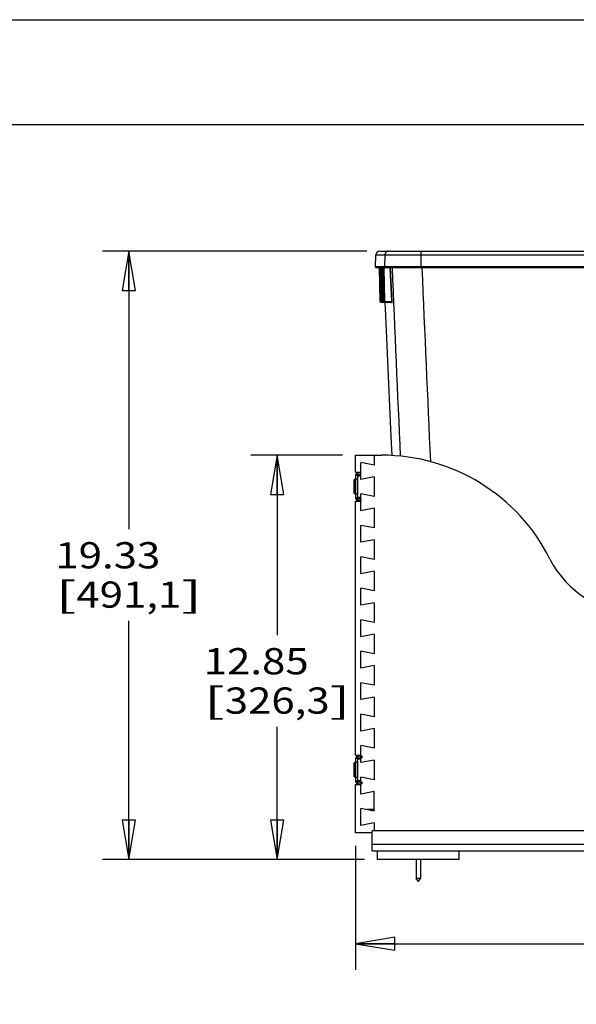
# Model space of a CAD drawing. Units: inches. Extents: x 0 to 17, y 0 to 11.
# Drawn here: x 6.4 to 9, y 6.3 to 11 of the extents above; entities that cross this region are included whole.
import ezdxf
from ezdxf.enums import TextEntityAlignment as Align

# ---------------------------------------------------------------- set-up
doc = ezdxf.new("R2010")
doc.units = ezdxf.units.IN
doc.header["$LTSCALE"] = 0.935
doc.header["$MEASUREMENT"] = 0
doc.layers.get('0').update_dxf_attribs({"linetype": 'CONTINUOUS'})
doc.layers.add('02___PRT_ALL_AXES', color=7, linetype='CONTINUOUS')
doc.layers.add('06___PRT_ALL_SURFS', color=7, linetype='CONTINUOUS')
doc.styles.get("Standard").update_dxf_attribs({"font": 'txt', "width": 0.8})
doc.dimstyles.new('DIMSTYLE_1', dxfattribs={"dimtxt": 0.125, "dimasz": 0.1875, "dimexe": 0.125, "dimexo": 0.0625, "dimgap": 0.0625, "dimtad": 0, "dimtih": 1, "dimtoh": 1, "dimlfac": 6.666667, "dimzin": 4, "dimdsep": 46, "dimtxsty": 'Standard', "dimblk": 'CLOSED', "dimblk1": 'CLOSED', "dimblk2": 'CLOSED', "dimcen": 0.09, "dimadec": 3, "dimazin": 1, "dimtfac": 1, "dimtdec": 3, "dimtofl": 0, "dimtmove": 0, "dimatfit": 3, "dimldrblk": 'CLOSED', "dimfxl": 0, "dimtolj": 1, "dimtzin": 4, "dimarcsym": 0})

# ---------------------------------------------------------------- blocks, each defined once
blk = doc.blocks.new('_CLOSED')
at = {"color": 0, "linetype": 'ByBlock'}
for p, q in [((0, 0), (-1, 0.167)), ((-1, 0.167), (-1, -0.167)), ((-1, -0.167), (0, 0)), ((-1, 0), (0, 0))]:
    blk.add_line(p, q, dxfattribs=at)
blk = doc.blocks.new('*D7')
at = {"color": 2, "linetype": 'Continuous'}
for p, q in [((8.0436, 9.8968), (6.7849, 9.8968)), ((6.9099, 9.8968), (6.9099, 8.5718)), ((6.9099, 6.9967), (6.9099, 8.1343)), ((8.0326, 6.9967), (6.7849, 6.9967))]:
    blk.add_line(p, q, dxfattribs=at)
at = {"color": 2, "linetype": 'Continuous', "xscale": 0.1875, "yscale": 0.1875, "zscale": 0.1875}
for p, rotation in [((6.9099, 9.8968), 90), ((6.9099, 6.9967), 270)]:
    blk.add_blockref('_CLOSED', p, dxfattribs=dict(at, rotation=rotation))
at = {"color": 2, "linetype": 'Continuous'}
for s, width, p, p2 in [('19.33', 0.999831, (6.5599, 8.3843), (7.0599, 8.3843)), ('[', 1.199187, (6.5599, 8.1968), (6.6599, 8.1968)), ('491,1', 1.04314, (6.6599, 8.1968), (7.1599, 8.1968)), (']', 1.199187, (7.1599, 8.1968), (7.2599, 8.1968))]:
    blk.add_text(s, height=0.125, dxfattribs=dict(at, width=width)).set_placement(p, p2, align=Align.FIT)
blk = doc.blocks.new('*D8')
at = {"color": 2, "linetype": 'Continuous'}
for p, q in [((7.9909, 7.0614), (7.9909, 6.4703)), ((11.2938, 7.0089), (11.2938, 6.4703)), ((7.9909, 6.5953), (9.218, 6.5953)), ((11.2938, 6.5953), (10.043, 6.5953))]:
    blk.add_line(p, q, dxfattribs=at)
at = {"color": 2, "linetype": 'Continuous', "xscale": 0.1875, "yscale": 0.1875, "zscale": 0.1875, "rotation": 180}
blk.add_blockref('_CLOSED', (7.9909, 6.5953), dxfattribs=at)
at = {"color": 2, "linetype": 'Continuous', "xscale": 0.1875, "yscale": 0.1875, "zscale": 0.1875}
blk.add_blockref('_CLOSED', (11.2938, 6.5953), dxfattribs=at)
at = {"color": 2, "linetype": 'Continuous'}
for s, width, p, p2 in [('22.02', 0.959818, (9.2805, 6.5328), (9.7805, 6.5328)), ('[', 1.199187, (9.2805, 6.3453), (9.3805, 6.3453)), (']', 1.199187, (9.8805, 6.3453), (9.9805, 6.3453)), ('559,3', 0.888822, (9.3805, 6.3453), (9.8805, 6.3453))]:
    blk.add_text(s, height=0.125, dxfattribs=dict(at, width=width)).set_placement(p, p2, align=Align.FIT)
blk = doc.blocks.new('*D13')
at = {"color": 2, "linetype": 'Continuous'}
for p, q in [((7.9284, 8.9239), (7.4921, 8.9239)), ((7.6171, 8.9239), (7.6171, 8.0667)), ((7.6171, 6.9967), (7.6171, 7.6292)), ((8.0326, 6.9967), (7.4921, 6.9967))]:
    blk.add_line(p, q, dxfattribs=at)
at = {"color": 2, "linetype": 'Continuous', "xscale": 0.1875, "yscale": 0.1875, "zscale": 0.1875}
for p, rotation in [((7.6171, 8.9239), 90), ((7.6171, 6.9967), 270)]:
    blk.add_blockref('_CLOSED', p, dxfattribs=dict(at, rotation=rotation))
at = {"color": 2, "linetype": 'Continuous'}
for s, width, p, p2 in [('12.85', 0.999831, (7.2671, 7.8792), (7.7671, 7.8792)), ('[', 1.199187, (7.2671, 7.6917), (7.3671, 7.6917)), ('326,3', 0.888822, (7.3671, 7.6917), (7.8671, 7.6917)), (']', 1.199187, (7.8671, 7.6917), (7.9671, 7.6917))]:
    blk.add_text(s, height=0.125, dxfattribs=dict(at, width=width)).set_placement(p, p2, align=Align.FIT)

msp = doc.modelspace()

# ---------------------------------------------------------------- linework, layer by layer
at = {"color": 7, "linetype": 'Continuous'}
for p, q in [((0, 11), (17, 11)), ((0.5, 10.5), (16.5, 10.5)), ((8.0854, 9.8212), (8.0874, 9.8787)), ((8.0874, 9.8787), (10.1443, 9.8787)), ((8.1061, 9.8968), (10.1256, 9.8968)), ((8.1303, 9.8787), (8.1283, 9.8212)), ((8.3022, 9.8787), (8.3021, 9.8212)), ((8.3023, 9.8866), (8.3023, 9.8863)), ((8.3023, 9.8863), (8.3023, 9.886)), ((10.1463, 9.8212), (8.0854, 9.8212)), ((8.102, 9.8173), (8.0891, 9.8173)), ((8.1019, 9.8174), (8.102, 9.8173)), ((8.103, 9.8173), (8.1019, 9.8174)), ((8.102, 9.8173), (8.102, 9.8173)), ((8.102, 9.8173), (8.1021, 9.8173)), ((8.102, 9.8173), (8.102, 9.8173)), ((8.1025, 9.8171), (8.1026, 9.8171)), ((8.1076, 9.8173), (8.103, 9.8173)), ((8.1032, 9.816), (8.1059, 9.6577)), ((8.104, 9.8159), (8.1032, 9.816)), ((8.1059, 9.8173), (8.1062, 9.8159)), ((8.1062, 9.8159), (8.1089, 9.6577)), ((8.1074, 9.8174), (8.108, 9.8172)), ((8.1074, 9.8174), (8.1076, 9.8173)), ((8.1086, 9.8173), (8.1075, 9.8174)), ((8.1075, 9.8173), (8.1076, 9.8173)), ((8.1141, 9.8173), (8.1086, 9.8173)), ((8.1087, 9.816), (8.1115, 9.6577)), ((8.1097, 9.8159), (8.1087, 9.816)), ((8.1115, 9.8173), (8.1117, 9.8159)), ((8.1117, 9.8159), (8.1145, 9.6577)), ((8.114, 9.8174), (8.1141, 9.8173)), ((8.1141, 9.8174), (8.114, 9.8174)), ((8.1153, 9.8173), (8.1141, 9.8174)), ((8.1141, 9.8173), (8.1141, 9.8173)), ((8.1144, 9.8172), (8.1145, 9.8172)), ((8.1217, 9.8173), (8.1153, 9.8173)), ((8.1153, 9.816), (8.118, 9.6577)), ((8.1163, 9.8159), (8.1153, 9.816)), ((8.1176, 9.8173), (8.1177, 9.8171)), ((8.1177, 9.8171), (8.1178, 9.8159)), ((8.1181, 9.8173), (8.1183, 9.8159)), ((8.1183, 9.8159), (8.121, 9.6577)), ((8.1215, 9.8174), (8.1216, 9.8173)), ((8.1216, 9.8174), (8.1215, 9.8174)), ((8.123, 9.8173), (8.1216, 9.8174)), ((8.1216, 9.8173), (8.1217, 9.8173)), ((8.122, 9.8172), (8.122, 9.8172)), ((8.1228, 9.816), (8.1256, 9.6577)), ((8.1239, 9.8159), (8.1228, 9.816)), ((10.1088, 9.8173), (8.123, 9.8173)), ((8.1252, 9.8173), (8.1254, 9.8159)), ((8.1257, 9.8173), (8.1258, 9.8159)), ((8.1258, 9.8159), (8.1286, 9.6577)), ((8.1629, 9.6561), (8.1553, 9.8173)), ((8.1644, 9.6561), (8.1568, 9.8173)), ((8.3022, 9.8176), (8.3021, 9.8212)), ((8.3023, 9.8173), (8.3022, 9.8176)), ((8.1089, 9.6577), (8.1059, 9.6577)), ((8.1106, 9.6561), (8.1106, 9.6531)), ((8.1106, 9.6561), (8.1118, 9.6561)), ((8.1106, 9.6531), (8.1625, 9.6531)), ((8.1145, 9.6577), (8.1115, 9.6577)), ((8.1162, 9.6561), (8.1162, 9.6531)), ((8.1162, 9.6561), (8.1184, 9.6561)), ((8.121, 9.6577), (8.118, 9.6577)), ((8.1227, 9.6561), (8.1227, 9.6531)), ((8.1227, 9.6561), (8.1259, 9.6561)), ((8.1286, 9.6577), (8.1256, 9.6577)), ((8.1303, 9.6561), (8.1303, 9.6531)), ((8.1303, 9.6561), (8.1629, 9.6561)), ((8.1426, 9.653), (8.1421, 9.6531)), ((8.1433, 9.6524), (8.1435, 9.6517)), ((8.1435, 9.6517), (8.1436, 9.6517)), ((8.1436, 9.6517), (8.1438, 9.6531)), ((8.1484, 9.653), (8.1478, 9.6531)), ((8.149, 9.6525), (8.1493, 9.6517)), ((8.1493, 9.6517), (8.1493, 9.6517)), ((8.1557, 9.6526), (8.1561, 9.6517)), ((8.1561, 9.6517), (8.1561, 9.6517)), ((8.1625, 9.6531), (8.1627, 9.6533)), ((8.1644, 9.6561), (8.1629, 9.6561)), ((8.1639, 9.6517), (8.1639, 9.6517)), ((7.9909, 8.8438), (7.9909, 8.9239)), ((7.9909, 8.9239), (8.1148, 8.9239)), ((8.0794, 8.9239), (8.0794, 8.8771)), ((8.0164, 8.8086), (8.0164, 8.8893)), ((8.0794, 8.8771), (8.0164, 8.8893)), ((7.9909, 8.8438), (8.0164, 8.8438)), ((7.9924, 8.7162), (7.9924, 8.8317)), ((7.9924, 8.8317), (8.0014, 8.8317)), ((8.0014, 8.8279), (7.9924, 8.8279)), ((8.0014, 8.8407), (8.0014, 8.8317)), ((8.0014, 8.8407), (8.0155, 8.8407)), ((8.0021, 8.722), (8.0021, 8.8258)), ((8.0021, 8.8258), (8.0164, 8.8258)), ((8.0155, 8.8317), (8.0155, 8.8407)), ((7.9846, 8.8073), (7.9894, 8.8073)), ((7.9894, 8.8073), (7.9894, 8.7406)), ((8.0014, 8.8099), (7.9924, 8.8099)), ((8.0014, 8.7874), (8.0021, 8.7874)), ((8.0794, 8.8208), (8.0164, 8.8086)), ((8.0794, 8.8208), (8.0794, 8.7271)), ((7.9846, 8.7406), (7.9894, 8.7406)), ((8.0014, 8.7379), (7.9924, 8.7379)), ((8.0014, 8.7605), (8.0021, 8.7605)), ((8.0164, 8.6586), (8.0164, 8.7393)), ((8.0794, 8.7271), (8.0164, 8.7393)), ((7.9909, 7.4938), (7.9909, 8.704)), ((7.9909, 8.704), (8.0164, 8.704)), ((8.0014, 8.7199), (7.9924, 8.7199)), ((7.9924, 8.7162), (8.0014, 8.7162)), ((8.0014, 8.7072), (8.0014, 8.7162)), ((8.0155, 8.7072), (8.0014, 8.7072)), ((8.0164, 8.722), (8.0021, 8.722)), ((8.0155, 8.7162), (8.0155, 8.7072)), ((8.0794, 8.6708), (8.0164, 8.6586)), ((8.0794, 8.6708), (8.0794, 8.5771)), ((8.0164, 8.5086), (8.0164, 8.5893)), ((8.0794, 8.5771), (8.0164, 8.5893)), ((8.0794, 8.5208), (8.0164, 8.5086)), ((8.0794, 8.5208), (8.0794, 8.4271)), ((8.0164, 8.3586), (8.0164, 8.4393)), ((8.0794, 8.4271), (8.0164, 8.4393)), ((8.0794, 8.3708), (8.0164, 8.3586)), ((8.0794, 8.3708), (8.0794, 8.2771)), ((8.0164, 8.2086), (8.0164, 8.2893)), ((8.0794, 8.2771), (8.0164, 8.2893)), ((8.0794, 8.2208), (8.0164, 8.2086)), ((8.0794, 8.2208), (8.0794, 8.1271)), ((8.0164, 8.0586), (8.0164, 8.1393)), ((8.0794, 8.1271), (8.0164, 8.1393)), ((8.0794, 8.0708), (8.0164, 8.0586)), ((8.0794, 8.0708), (8.0794, 7.9771)), ((8.0164, 7.9086), (8.0164, 7.9893)), ((8.0794, 7.9771), (8.0164, 7.9893)), ((8.0794, 7.9208), (8.0164, 7.9086)), ((8.0794, 7.9208), (8.0794, 7.8271)), ((8.0164, 7.7586), (8.0164, 7.8393)), ((8.0794, 7.8271), (8.0164, 7.8393)), ((8.0794, 7.7708), (8.0164, 7.7586)), ((8.0794, 7.7708), (8.0794, 7.6771)), ((8.0164, 7.6086), (8.0164, 7.6893)), ((8.0794, 7.6771), (8.0164, 7.6893)), ((8.0794, 7.6208), (8.0164, 7.6086)), ((8.0794, 7.6208), (8.0794, 7.5271)), ((8.0164, 7.4907), (8.0164, 7.5393)), ((8.0794, 7.5271), (8.0164, 7.5393)), ((7.9909, 7.4938), (8.0164, 7.4938)), ((7.9924, 7.3662), (7.9924, 7.4817)), ((7.9924, 7.4817), (8.0014, 7.4817)), ((8.0014, 7.4779), (7.9924, 7.4779)), ((8.0014, 7.4907), (8.0014, 7.4817)), ((8.0014, 7.4907), (8.0209, 7.4907)), ((8.0021, 7.372), (8.0021, 7.4758)), ((8.0021, 7.4758), (8.0164, 7.4758)), ((8.0155, 7.4817), (8.0155, 7.4907)), ((8.0164, 7.4586), (8.0164, 7.4817)), ((8.0794, 7.4708), (8.0164, 7.4586)), ((8.0209, 7.4907), (8.0209, 7.4817)), ((8.0794, 7.4708), (8.0794, 7.3771)), ((7.9846, 7.4573), (7.9894, 7.4573)), ((7.9894, 7.4573), (7.9894, 7.3906)), ((8.0014, 7.4599), (7.9924, 7.4599)), ((8.0014, 7.4374), (8.0021, 7.4374)), ((7.9846, 7.3906), (7.9894, 7.3906)), ((8.0014, 7.3879), (7.9924, 7.3879)), ((8.0014, 7.3699), (7.9924, 7.3699)), ((8.0014, 7.4105), (8.0021, 7.4105)), ((8.0164, 7.372), (8.0021, 7.372)), ((8.0164, 7.3662), (8.0164, 7.3893)), ((8.0794, 7.3771), (8.0164, 7.3893)), ((7.9909, 7.1239), (7.9909, 7.354)), ((7.9909, 7.354), (8.0164, 7.354)), ((7.9924, 7.3662), (8.0014, 7.3662)), ((8.0014, 7.3572), (8.0014, 7.3662)), ((8.0014, 7.3572), (8.0209, 7.3572)), ((8.0155, 7.3662), (8.0155, 7.3572)), ((8.0164, 7.3086), (8.0164, 7.3572)), ((8.0209, 7.3662), (8.0209, 7.3572)), ((8.0794, 7.3208), (8.0164, 7.3086)), ((8.0794, 7.2271), (8.0794, 7.3208)), ((8.0164, 7.1586), (8.0164, 7.2393)), ((8.0794, 7.2271), (8.0164, 7.2393)), ((8.044, 7.2339), (8.044, 7.2343)), ((8.0794, 7.2343), (8.044, 7.2343)), ((8.0519, 7.2324), (8.0519, 7.2343)), ((8.0794, 7.1708), (8.0164, 7.1586)), ((8.0794, 7.1708), (8.0794, 7.1326)), ((8.0694, 7.1239), (7.9909, 7.1239)), ((8.0694, 7.0381), (8.0694, 7.1326)), ((11.2277, 7.1326), (8.0694, 7.1326)), ((11.2277, 7.0676), (8.0694, 7.0676)), ((8.0694, 7.0381), (11.2395, 7.0381)), ((8.0951, 6.9967), (8.0951, 7.0381)), ((8.4843, 6.9967), (8.0951, 6.9967)), ((8.4843, 6.9967), (8.4843, 7.0381))]:
    msp.add_line(p, q, dxfattribs=at)
at = {"color": 3, "linetype": 'Continuous'}
for p, q in [((8.0014, 8.7162), (8.0014, 8.8317)), ((8.0014, 8.8317), (8.0155, 8.8317)), ((8.0155, 8.7162), (8.0014, 8.7162)), ((8.0014, 7.3662), (8.0014, 7.4817)), ((8.0014, 7.4817), (8.0209, 7.4817)), ((8.0014, 7.3662), (8.0209, 7.3662))]:
    msp.add_line(p, q, dxfattribs=at)
at = {"color": 7, "linetype": 'Continuous'}
for points in [[(8.1021, 9.8173), (8.1021, 9.8173), (8.1021, 9.8173), (8.1021, 9.8173), (8.1022, 9.8173), (8.1022, 9.8173), (8.1022, 9.8173), (8.1023, 9.8173), (8.1023, 9.8172), (8.1024, 9.8172), (8.1024, 9.8172), (8.1024, 9.8172), (8.1025, 9.8171)], [(8.1021, 9.8173), (8.1021, 9.8173), (8.1021, 9.8173), (8.1022, 9.8173), (8.1022, 9.8173), (8.1022, 9.8173), (8.1023, 9.8173)], [(8.1023, 9.8173), (8.1023, 9.8172), (8.1023, 9.8172), (8.1024, 9.8172), (8.1024, 9.8172), (8.1025, 9.8172), (8.1025, 9.8171)], [(8.1026, 9.8171), (8.1026, 9.817), (8.1027, 9.817), (8.1027, 9.817), (8.1027, 9.8169), (8.1028, 9.8169), (8.1028, 9.8168), (8.1028, 9.8168), (8.1029, 9.8168), (8.1029, 9.8167), (8.1029, 9.8167), (8.103, 9.8166), (8.103, 9.8166), (8.103, 9.8165), (8.103, 9.8165), (8.1031, 9.8164), (8.1031, 9.8164), (8.1031, 9.8163), (8.1031, 9.8162), (8.1031, 9.8162), (8.1031, 9.8161), (8.1031, 9.816), (8.1032, 9.816), (8.1032, 9.8159)], [(8.1076, 9.8173), (8.1076, 9.8173), (8.1076, 9.8173), (8.1076, 9.8173), (8.1077, 9.8173), (8.1077, 9.8173), (8.1077, 9.8173), (8.1078, 9.8173), (8.1078, 9.8173), (8.1078, 9.8173)], [(8.1078, 9.8173), (8.1079, 9.8172), (8.1079, 9.8172), (8.108, 9.8172), (8.108, 9.8172)], [(8.108, 9.8172), (8.108, 9.8171), (8.1081, 9.8171), (8.1081, 9.8171), (8.1082, 9.817)], [(8.1082, 9.817), (8.1082, 9.817), (8.1083, 9.817), (8.1083, 9.8169), (8.1083, 9.8169), (8.1084, 9.8168), (8.1084, 9.8168), (8.1085, 9.8167), (8.1085, 9.8167), (8.1085, 9.8166), (8.1086, 9.8166), (8.1086, 9.8165), (8.1086, 9.8165), (8.1086, 9.8164), (8.1087, 9.8164), (8.1087, 9.8163), (8.1087, 9.8162), (8.1087, 9.8162), (8.1087, 9.8161), (8.1087, 9.816), (8.1087, 9.8159), (8.1087, 9.8159)], [(8.1141, 9.8173), (8.1141, 9.8173), (8.1141, 9.8173), (8.1142, 9.8173), (8.1142, 9.8173), (8.1142, 9.8173), (8.1142, 9.8173), (8.1143, 9.8173), (8.1143, 9.8173), (8.1143, 9.8173), (8.1144, 9.8173), (8.1144, 9.8172)], [(8.1145, 9.8172), (8.1146, 9.8172), (8.1146, 9.8171), (8.1147, 9.8171), (8.1147, 9.8171)], [(8.1147, 9.8171), (8.1148, 9.817), (8.1148, 9.817), (8.1148, 9.8169), (8.1149, 9.8169), (8.1149, 9.8169), (8.115, 9.8168), (8.115, 9.8168), (8.115, 9.8167), (8.1151, 9.8167), (8.1151, 9.8166), (8.1151, 9.8165), (8.1152, 9.8165), (8.1152, 9.8164), (8.1152, 9.8164), (8.1152, 9.8163), (8.1152, 9.8162), (8.1153, 9.8162), (8.1153, 9.8161), (8.1153, 9.816), (8.1153, 9.8159), (8.1153, 9.8159)], [(8.1217, 9.8173), (8.1217, 9.8173), (8.1217, 9.8173), (8.1217, 9.8173), (8.1217, 9.8173), (8.1217, 9.8173), (8.1218, 9.8173), (8.1218, 9.8173), (8.1218, 9.8173), (8.1218, 9.8173), (8.1219, 9.8173), (8.1219, 9.8173), (8.122, 9.8172)], [(8.122, 9.8172), (8.1221, 9.8172), (8.1221, 9.8171), (8.1222, 9.8171), (8.1222, 9.8171)], [(8.1222, 9.8171), (8.1223, 9.817), (8.1223, 9.817), (8.1224, 9.817), (8.1224, 9.8169), (8.1224, 9.8169), (8.1225, 9.8168), (8.1225, 9.8168), (8.1226, 9.8167), (8.1226, 9.8167), (8.1226, 9.8166), (8.1227, 9.8166), (8.1227, 9.8165), (8.1227, 9.8164), (8.1227, 9.8164), (8.1228, 9.8163), (8.1228, 9.8162), (8.1228, 9.8162), (8.1228, 9.8161), (8.1228, 9.816), (8.1228, 9.8159), (8.1228, 9.8159)], [(8.1423, 9.6531), (8.1424, 9.653), (8.1425, 9.653), (8.1426, 9.653)], [(8.1426, 9.653), (8.1427, 9.6529), (8.1427, 9.6529)], [(8.1427, 9.6529), (8.1428, 9.6529), (8.1429, 9.6528), (8.1429, 9.6528), (8.143, 9.6527), (8.143, 9.6527), (8.1431, 9.6526), (8.1431, 9.6526), (8.1432, 9.6525), (8.1432, 9.6525), (8.1432, 9.6525), (8.1432, 9.6524), (8.1433, 9.6524), (8.1433, 9.6524), (8.1433, 9.6523), (8.1433, 9.6523), (8.1433, 9.6523), (8.1433, 9.6523), (8.1433, 9.6523)], [(8.1481, 9.653), (8.1482, 9.653), (8.1483, 9.653), (8.1484, 9.653), (8.1484, 9.6529)], [(8.1484, 9.6529), (8.1485, 9.6529), (8.1486, 9.6528)], [(8.1486, 9.6528), (8.1487, 9.6528), (8.1487, 9.6528), (8.1488, 9.6527), (8.1488, 9.6527), (8.1488, 9.6526), (8.1489, 9.6526), (8.1489, 9.6525), (8.1489, 9.6525), (8.149, 9.6525), (8.149, 9.6524), (8.149, 9.6524), (8.149, 9.6524), (8.149, 9.6524), (8.149, 9.6524)], [(8.1549, 9.653), (8.155, 9.653), (8.1551, 9.653), (8.1552, 9.6529), (8.1553, 9.6529), (8.1553, 9.6529)], [(8.1553, 9.6529), (8.1554, 9.6528), (8.1555, 9.6528), (8.1555, 9.6527), (8.1556, 9.6527), (8.1556, 9.6526), (8.1556, 9.6526), (8.1557, 9.6526), (8.1557, 9.6525), (8.1557, 9.6525), (8.1557, 9.6525), (8.1557, 9.6525), (8.1558, 9.6524), (8.1558, 9.6524), (8.1558, 9.6524), (8.1558, 9.6524)], [(8.1624, 9.6531), (8.1625, 9.6531), (8.1626, 9.6531), (8.1627, 9.6531), (8.1628, 9.653)], [(8.1628, 9.653), (8.1628, 9.653), (8.1629, 9.653), (8.163, 9.6529), (8.1631, 9.6529), (8.1632, 9.6529)], [(8.1632, 9.6529), (8.1632, 9.6528), (8.1633, 9.6528), (8.1633, 9.6527), (8.1634, 9.6527), (8.1634, 9.6526), (8.1634, 9.6526), (8.1635, 9.6526), (8.1635, 9.6525), (8.1635, 9.6525), (8.1635, 9.6525), (8.1635, 9.6525), (8.1635, 9.6525)]]:
    msp.add_lwpolyline(points, dxfattribs=at)
for centre, radius, start, end in [((8.1061, 9.8781), 0.0187, 90, 178), ((8.7254, 9.8784), 0.4232, 178.9665, 179.9527), ((8.0891, 9.8211), 0.00375, 178, 270), ((8.1017, 9.8159), 0.00151, 47.4024, 82.0634), ((8.1017, 9.8159), 0.0015, 1.0001, 78.8558), ((8.1017, 9.8159), 0.0015, 4.4848, 47.3524), ((8.1017, 9.3304), 0.4855, 89.5501, 89.7246), ((8.1055, 9.8187), 0.00283, 269.5024, 282.6581), ((8.1052, 9.8221), 0.00623, 278.8331, 299.8547), ((8.1072, 9.8159), 0.0015, 1.0054, 78.5122), ((8.1072, 9.8159), 0.00151, 47.5286, 61.1454), ((8.1072, 9.8159), 0.0015, 4.6151, 47.5045), ((8.1052, 9.8221), 0.00623, 299.8547, 301.4032), ((8.1071, 9.3098), 0.5061, 89.5438, 89.7124), ((8.1112, 9.8187), 0.00283, 269.4874, 281.0197), ((8.1109, 9.8221), 0.00626, 277.7212, 299.3352), ((8.1138, 9.8159), 0.0015, 4.3531, 82.6357), ((8.1109, 9.8221), 0.00624, 299.3412, 306.97), ((8.1138, 9.8159), 0.0015, 1.0076, 78.1619), ((8.1136, 9.2895), 0.5264, 89.5373, 89.7005), ((8.1178, 9.8187), 0.00284, 269.4817, 279.352), ((8.1176, 9.8221), 0.00627, 276.5852, 306.6576), ((8.1176, 9.8221), 0.00624, 306.6777, 309.3596), ((8.1213, 9.8159), 0.0015, 4.2654, 82.8829), ((8.1176, 9.8221), 0.00623, 309.3605, 310.2921), ((8.1213, 9.816), 0.0015, 1.0104, 77.8075), ((8.1217, 9.8186), 0.00129, 266.2806, 268.0321), ((8.121, 9.2697), 0.5461, 89.5307, 89.6889), ((8.1254, 9.8187), 0.00287, 269.5158, 277.6233), ((8.1252, 9.8221), 0.00629, 275.4312, 310.1831), ((448.1506, 28.3729), 440.3771, 182.414905, 182.531838), ((266.8807, 20.6907), 258.8026, 182.407941, 182.612748), ((8.1106, 9.6578), 0.00469, 181, 270), ((8.1106, 9.6577), 0.00169, 181.0001, 269.9999), ((8.1162, 9.6578), 0.00469, 181, 270), ((8.1162, 9.6577), 0.00169, 181.0001, 269.9999), ((8.1227, 9.6578), 0.00469, 181, 270), ((8.1227, 9.6577), 0.00169, 181.0001, 269.9999), ((8.1303, 9.6578), 0.00469, 181, 270), ((8.1303, 9.6577), 0.00169, 181.0001, 269.9999), ((8.1421, 9.6516), 0.00149, 64.9426, 69.1182), ((8.1421, 9.6516), 0.0015, 2.5723, 64.8689), ((8.1478, 9.6516), 0.00148, 64.9107, 69.0902), ((8.1546, 9.6516), 0.00148, 64.8777, 73.2339), ((8.1625, 9.6516), 0.00147, 64.8411, 89.9762), ((8.1148, 8.0263), 0.8976, 26.6569, 90), ((8.0014, 8.8317), 0.009, 90, 180), ((7.9894, 8.8043), 0.003, 0, 90), ((7.9894, 8.7436), 0.003, 270, 360), ((8.0014, 8.7162), 0.009, 180, 270), ((9.3339, 8.6383), 0.4665, 206.6569, 270), ((8.0014, 7.4817), 0.009, 90, 180), ((7.9894, 7.4543), 0.003, 0, 90), ((7.9894, 7.3936), 0.003, 270, 360), ((8.0014, 7.3662), 0.009, 180, 270)]:
    msp.add_arc(centre, radius, start, end, dxfattribs=at)
for points, knots in [([(8.1488, 9.8968), (8.1476, 9.8968), (8.1452, 9.8966), (8.1418, 9.8956), (8.1386, 9.8939), (8.1358, 9.8917), (8.1335, 9.8889), (8.1318, 9.8858), (8.1306, 9.8823), (8.1303, 9.8799), (8.1303, 9.8787)], [0, 0, 0, 0, 0.124212, 0.248541, 0.373089, 0.497925, 0.623073, 0.748515, 0.874189, 1, 1, 1, 1]), ([(8.3029, 9.8968), (8.3029, 9.8968), (8.3029, 9.8968), (8.3029, 9.8968), (8.3028, 9.8967), (8.3028, 9.8967), (8.3028, 9.8966), (8.3028, 9.8964), (8.3027, 9.8961), (8.3027, 9.8957), (8.3026, 9.8952), (8.3026, 9.8947), (8.3025, 9.8938), (8.3024, 9.8925), (8.3024, 9.8908), (8.3023, 9.8888), (8.3023, 9.8874), (8.3023, 9.8866)], [0, 0, 0, 0, 0.002682, 0.006733, 0.012631, 0.020522, 0.030457, 0.042452, 0.072627, 0.11098, 0.157366, 0.211584, 0.273391, 0.418603, 0.590317, 0.785331, 1, 1, 1, 1]), ([(8.1019, 9.8174), (8.1019, 9.8174), (8.1019, 9.8174), (8.1019, 9.8174), (8.1019, 9.8174)], [0, 0, 0, 0, 0.25546, 1, 1, 1, 1]), ([(8.103, 9.8173), (8.103, 9.8173), (8.1032, 9.8173), (8.1034, 9.8172), (8.1036, 9.8171), (8.1038, 9.8168), (8.104, 9.8164), (8.104, 9.8161), (8.104, 9.8159)], [0, 0, 0, 0, 0.10374, 0.211163, 0.325033, 0.44687, 0.712996, 1, 1, 1, 1]), ([(8.1052, 9.8173), (8.1052, 9.8173), (8.1052, 9.8173), (8.1053, 9.8173), (8.1053, 9.8172), (8.1054, 9.8171), (8.1054, 9.8169), (8.1055, 9.8167), (8.1055, 9.8164), (8.1055, 9.8161), (8.1055, 9.8159), (8.1055, 9.8159)], [0, 0, 0, 0, 0.043896, 0.07369, 0.110198, 0.204399, 0.325967, 0.471557, 0.636346, 0.814644, 1, 1, 1, 1]), ([(8.1075, 9.8174), (8.1075, 9.8174), (8.1075, 9.8174), (8.1075, 9.8174), (8.1074, 9.8174)], [0, 0, 0, 0, 0.256264, 1, 1, 1, 1]), ([(8.1086, 9.8173), (8.1087, 9.8173), (8.1089, 9.8173), (8.109, 9.8172), (8.1092, 9.8171), (8.1094, 9.8168), (8.1096, 9.8164), (8.1097, 9.8161), (8.1097, 9.8159)], [0, 0, 0, 0, 0.101718, 0.207514, 0.320415, 0.442032, 0.709754, 1, 1, 1, 1]), ([(8.1109, 9.8173), (8.1109, 9.8173), (8.1109, 9.8173), (8.111, 9.8173), (8.111, 9.8172), (8.111, 9.8171), (8.1111, 9.8169), (8.1111, 9.8167), (8.1111, 9.8164), (8.1112, 9.8161), (8.1112, 9.8159), (8.1112, 9.8159)], [0, 0, 0, 0, 0.039933, 0.068526, 0.104265, 0.197903, 0.319824, 0.466419, 0.632674, 0.812736, 1, 1, 1, 1]), ([(8.1141, 9.8173), (8.1141, 9.8173), (8.1141, 9.8173), (8.1142, 9.8173), (8.1142, 9.8173)], [0, 0, 0, 0, 0.230233, 1, 1, 1, 1]), ([(8.1153, 9.8173), (8.1154, 9.8173), (8.1155, 9.8173), (8.1157, 9.8172), (8.1159, 9.8171), (8.1161, 9.8168), (8.1162, 9.8164), (8.1163, 9.8161), (8.1163, 9.8159)], [0, 0, 0, 0, 0.099533, 0.203583, 0.315457, 0.436856, 0.706304, 1, 1, 1, 1]), ([(8.123, 9.8173), (8.123, 9.8173), (8.1232, 9.8173), (8.1233, 9.8172), (8.1235, 9.8171), (8.1237, 9.8168), (8.1239, 9.8164), (8.1239, 9.8161), (8.1239, 9.8159)], [0, 0, 0, 0, 0.097174, 0.199352, 0.310143, 0.431329, 0.702639, 1, 1, 1, 1]), ([(8.132, 9.8173), (8.1318, 9.8173), (8.1313, 9.8174), (8.1305, 9.8176), (8.1299, 9.818), (8.1293, 9.8185), (8.1289, 9.8191), (8.1285, 9.8197), (8.1283, 9.8205), (8.1283, 9.821), (8.1283, 9.8212)], [0, 0, 0, 0, 0.124181, 0.248481, 0.373023, 0.497871, 0.623046, 0.748518, 0.874201, 1, 1, 1, 1]), ([(8.1435, 9.6517), (8.1435, 9.6518), (8.1434, 9.6522), (8.1431, 9.6527), (8.1426, 9.653), (8.1423, 9.6531), (8.1421, 9.6531)], [0, 0, 0, 0, 0.250493, 0.500675, 0.750463, 1, 1, 1, 1]), ([(8.1493, 9.6517), (8.1493, 9.6518), (8.1492, 9.6522), (8.1489, 9.6527), (8.1484, 9.653), (8.148, 9.6531), (8.1478, 9.6531)], [0, 0, 0, 0, 0.250696, 0.50096, 0.750665, 1, 1, 1, 1]), ([(8.1493, 9.6517), (8.1493, 9.6518), (8.1493, 9.6521), (8.1491, 9.6524), (8.1488, 9.6527), (8.1486, 9.6529), (8.1485, 9.6529)], [0, 0, 0, 0, 0.250497, 0.500712, 0.750563, 1, 1, 1, 1]), ([(8.1493, 9.6517), (8.1494, 9.6517), (8.1494, 9.6517), (8.1494, 9.6517), (8.1494, 9.6518), (8.1495, 9.6519), (8.1495, 9.652), (8.1496, 9.6522), (8.1496, 9.6525), (8.1496, 9.6528), (8.1496, 9.653), (8.1496, 9.6531)], [0, 0, 0, 0, 0.037055, 0.062445, 0.093985, 0.177268, 0.28856, 0.427663, 0.593623, 0.785005, 1, 1, 1, 1]), ([(8.1561, 9.6517), (8.1561, 9.6518), (8.156, 9.6522), (8.1557, 9.6527), (8.1552, 9.653), (8.1548, 9.6531), (8.1546, 9.6531)], [0, 0, 0, 0, 0.250934, 0.501294, 0.750903, 1, 1, 1, 1]), ([(8.1561, 9.6517), (8.1561, 9.6518), (8.1561, 9.6521), (8.1559, 9.6524), (8.1556, 9.6527), (8.1554, 9.6529), (8.1553, 9.6529)], [0, 0, 0, 0, 0.250664, 0.50096, 0.750758, 1, 1, 1, 1]), ([(8.1561, 9.6517), (8.1562, 9.6517), (8.1562, 9.6517), (8.1563, 9.6518), (8.1563, 9.6519), (8.1564, 9.652), (8.1564, 9.6522), (8.1564, 9.6525), (8.1565, 9.6528), (8.1565, 9.653), (8.1565, 9.6531)], [0, 0, 0, 0, 0.097693, 0.136598, 0.182134, 0.293543, 0.432075, 0.596941, 0.786824, 1, 1, 1, 1]), ([(8.1639, 9.6517), (8.1639, 9.6518), (8.1638, 9.6522), (8.1635, 9.6527), (8.163, 9.653), (8.1626, 9.6531), (8.1625, 9.6531)], [0, 0, 0, 0, 0.251206, 0.501677, 0.751179, 1, 1, 1, 1]), ([(8.1627, 9.6534), (8.1627, 9.6534), (8.1628, 9.6536), (8.1629, 9.6539), (8.1629, 9.6545), (8.163, 9.6552), (8.1629, 9.6558), (8.1629, 9.6561)], [0, 0, 0, 0, 0.077698, 0.172397, 0.407857, 0.691059, 1, 1, 1, 1]), ([(8.1627, 9.6533), (8.1627, 9.6533), (8.1627, 9.6533), (8.1627, 9.6533), (8.1627, 9.6534)], [0, 0, 0, 0, 0.241998, 1, 1, 1, 1]), ([(8.1639, 9.6517), (8.1639, 9.6518), (8.1639, 9.6521), (8.1637, 9.6524), (8.1634, 9.6527), (8.1632, 9.6529), (8.1631, 9.6529)], [0, 0, 0, 0, 0.250856, 0.501245, 0.750983, 1, 1, 1, 1]), ([(8.1634, 9.6526), (8.1634, 9.6525), (8.1635, 9.6523), (8.1636, 9.6521), (8.1636, 9.6519), (8.1637, 9.6518), (8.1638, 9.6517), (8.1638, 9.6517), (8.1639, 9.6517), (8.1639, 9.6517)], [0, 0, 0, 0, 0.387577, 0.546639, 0.681683, 0.792641, 0.880306, 0.947237, 1, 1, 1, 1]), ([(8.1639, 9.6517), (8.164, 9.6517), (8.164, 9.6517), (8.1641, 9.6517), (8.1641, 9.6519), (8.1642, 9.652), (8.1642, 9.6522), (8.1643, 9.6524), (8.1643, 9.6527), (8.1644, 9.6531), (8.1644, 9.6537), (8.1644, 9.6544), (8.1644, 9.6553), (8.1644, 9.6558), (8.1644, 9.6561)], [0, 0, 0, 0, 0.014635, 0.033856, 0.060069, 0.094086, 0.136076, 0.185912, 0.243292, 0.307786, 0.455871, 0.624924, 0.80863, 1, 1, 1, 1])]:
    msp.add_open_spline(points, degree=3, knots=knots, dxfattribs=at)
for points in [[(8.1019, 9.8174), (8.1019, 9.8174), (8.1019, 9.8174), (8.1019, 9.8174)], [(8.1074, 9.8174), (8.1074, 9.8174), (8.1074, 9.8174), (8.1074, 9.8174)], [(8.114, 9.8174), (8.114, 9.8174), (8.114, 9.8174), (8.114, 9.8174)], [(8.1215, 9.8174), (8.1215, 9.8174), (8.1215, 9.8174), (8.1215, 9.8174)]]:
    msp.add_open_spline(points, degree=3, dxfattribs=at)
at = {"layer": '02___PRT_ALL_AXES', "color": 7, "linetype": 'Continuous'}
for p, q in [((7.9846, 8.7406), (7.9846, 8.8073)), ((7.9894, 8.8073), (7.9846, 8.8073)), ((7.9894, 8.7406), (7.9846, 8.7406)), ((8.0014, 8.7605), (8.0021, 8.7605)), ((7.9846, 7.3906), (7.9846, 7.4573)), ((7.9894, 7.4573), (7.9846, 7.4573)), ((7.9894, 7.3906), (7.9846, 7.3906)), ((8.0014, 7.4105), (8.0021, 7.4105)), ((8.2793, 6.9967), (8.2793, 6.9067)), ((8.3, 6.9967), (8.3, 6.9067)), ((8.2897, 6.8917), (8.2793, 6.9067)), ((8.3, 6.9067), (8.2793, 6.9067)), ((8.2897, 6.8917), (8.3, 6.9067))]:
    msp.add_line(p, q, dxfattribs=at)
at = {"layer": '06___PRT_ALL_SURFS', "color": 7, "linetype": 'Continuous'}
msp.add_lwpolyline([(8.1296, 9.6531), (8.1325, 9.5901), (8.1456, 9.3013), (8.1591, 9.0124), (8.1633, 8.9225)], dxfattribs=at)

# ---------------------------------------------------------------- dimensions: what is measured, and where the dimension line sits
at = {"color": 2, "linetype": 'Continuous'}
for base, p1, p2, angle, picture, middle in [((6.9099, 9.8968), (8.0951, 6.9967), (8.1061, 9.8968), 90, '*D7', (6.9099, 8.353)), ((7.6171, 6.9967), (7.9909, 8.9239), (8.0951, 6.9967), 270, '*D13', (7.6171, 7.8479))]:
    dim = msp.add_linear_dim(base=base, p1=p1, p2=p2, angle=angle, text='<>\\P[]', dimstyle='DIMSTYLE_1', dxfattribs=at)
    dim.commit()
    dim.dimension.update_dxf_attribs({"geometry": picture, "text_midpoint": middle, "dimtype": 160})
dim = msp.add_linear_dim(base=(11.2938, 6.5953), p1=(7.9909, 7.1239), p2=(11.2938, 7.0714), text='<>\\P[]', dimstyle='DIMSTYLE_1', dxfattribs=at)
dim.commit()
dim.dimension.update_dxf_attribs({"geometry": '*D8', "text_midpoint": (9.6305, 6.5016), "dimtype": 160})

doc.saveas('drawing.dxf')
